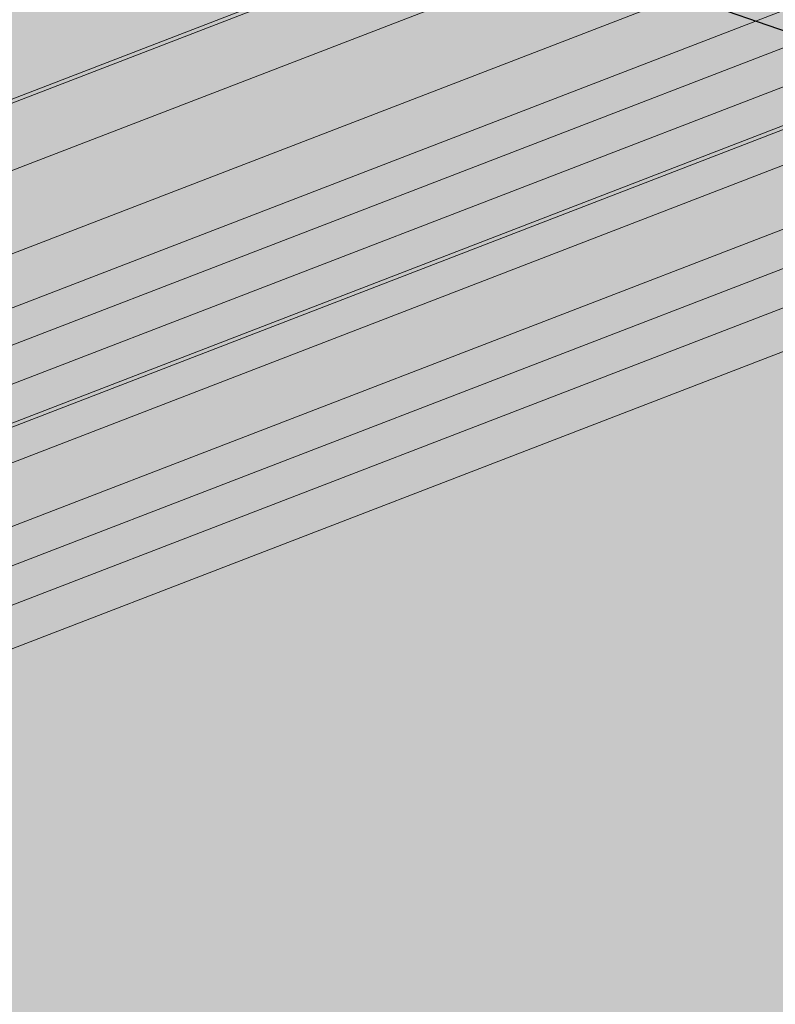
# Model space of a CAD drawing. Units: metres. Extents: x 1682 to 6392, y -471 to 2853.
# Drawn here: x 1966 to 2073, y 2233 to 2373 of the extents above; entities that cross this region are included whole.
import ezdxf

# ---------------------------------------------------------------- set-up
doc = ezdxf.new("R2010")
doc.units = ezdxf.units.M
doc.linetypes.add('Strichpunkt', pattern=[25.4, 12.7, -6.35, 0, -6.35])
doc.layers.add('Rigips Bemassung', color=7, linetype='Continuous')
doc.layers.add('Rigips Profile 2', color=5, linetype='Continuous')
doc.layers.add('Rigips Schr Decken', color=7, linetype='Continuous', true_color=0xe2001a)
doc.layers.add('Rigips Schr Profile PS', color=7, linetype='Continuous', true_color=0xd5e5ec)
doc.layers.add('Rigips Schr Profile Abhänger', color=7, linetype='Continuous', lineweight=0, true_color=0x84b3c8)

msp = doc.modelspace()

# ---------------------------------------------------------------- hatches: boundary and pattern name
at = {"layer": 'Rigips Schr Decken', "true_color": 0xef8876}
h = msp.add_hatch(color=11, dxfattribs=at)
h.dxf.hatch_style = 1
h.paths.add_polyline_path([(3509.07, 2184.41), (3510.5, 2183.91), (2781.69, 1902.93), (1741.91, 2264.78), (1742.78, 2265.12), (1764.24, 2257.65), (1792.28, 2268.46), (2543.94, 2507.14), (3491.16, 2177.5)])
at = {"layer": 'Rigips Schr Profile Abhänger', "true_color": 0xa7c9d7}
h = msp.add_hatch(color=9, dxfattribs=at)
h.dxf.hatch_style = 1
h.paths.add_polyline_path([(3491.16, 2177.5), (3512.76, 2185.83), (3512.76, 2212.92), (2473.02, 2574.67), (1741.5, 2292.65), (1741.5, 2265.56), (1764.24, 2257.65), (1792.28, 2268.46), (1792.24, 2269.01), (1792.24, 2269.63), (1792.24, 2272.98), (1792.31, 2273.22), (1792.59, 2273.63), (1792.77, 2273.72), (2489.61, 2542.38), (2520.7, 2531.34), (2520.7, 2530.32), (2520.78, 2530.04), (2520.99, 2529.84), (2527.89, 2527.44), (2543.94, 2507.14)])
at = {"layer": 'Rigips Schr Profile PS'}
h = msp.add_hatch(color=256, dxfattribs=at)
h.dxf.hatch_style = 1
h.paths.add_polyline_path([(1792.77, 2273.72), (2503.5, 2547.73), (2520.82, 2541.7), (2520.85, 2541.43), (2520.7, 2538.65), (2520.85, 2535.88), (2520.7, 2533.08), (2520.7, 2530.32), (2520.78, 2530.04), (2520.99, 2529.84), (2527.89, 2527.44), (2543.98, 2533.64), (2563.65, 2526.8), (2563.62, 2526.55), (2563.76, 2523.75), (2563.62, 2520.96), (2563.76, 2518.12), (2563.76, 2515.33), (2563.68, 2514.93), (2563.4, 2514.65), (1835.35, 2233.97), (1835, 2233.97), (1814.48, 2241.11), (1814.08, 2241.51), (1814.03, 2241.53), (1813.81, 2241.59), (1813.78, 2241.59), (1813.45, 2241.47), (1792.94, 2248.6), (1792.41, 2249.09), (1792.22, 2249.79), (1792.22, 2252.58), (1792.36, 2255.32), (1792.22, 2258.11), (1792.36, 2260.9), (1792.22, 2263.69), (1792.36, 2266.49), (1792.22, 2269.33), (1792.22, 2272.7), (1792.41, 2273.43)])

# ---------------------------------------------------------------- linework, layer by layer
at = {"layer": 'Rigips Bemassung', "color": 1, "linetype": 'Strichpunkt', "ltscale": 2, "extrusion": (-1.66533e-16, 0.930502, 0.366287)}
msp.add_line((1720.75, 2494.69), (2214.12, 2322.99), dxfattribs=at)
at = {"layer": 'Rigips Profile 2', "linetype": 'Continuous', "lineweight": 0, "extrusion": (-5.55112e-17, 0.930502, 0.366287)}
for p, q in [((2306.94, 2493.96), (1935.53, 2350.77)), ((2306.94, 2493.39), (1936.31, 2350.5)), ((2351.42, 2489.1), (1959.63, 2338.05)), ((2306.94, 2483.8), (1949.38, 2345.95)), ((1959.63, 2330.39), (2351.42, 2481.43)), ((2352.59, 2471.01), (1957.85, 2318.83)), ((2352.8, 2465), (1958.85, 2313.12)), ((2352.01, 2465.28), (1959.63, 2314.01)), ((2321.81, 2464.7), (1959.63, 2325.07)), ((2351.42, 2459.41), (1959.63, 2308.36)), ((2351.42, 2450.32), (1959.63, 2299.28)), ((2354.31, 2445.85), (1957.34, 2292.81)), ((2351.42, 2439.15), (1959.63, 2288.11)), ((2352.04, 2433.16), (1958.4, 2281.41))]:
    msp.add_line(p, q, dxfattribs=at)

doc.saveas('drawing.dxf')
